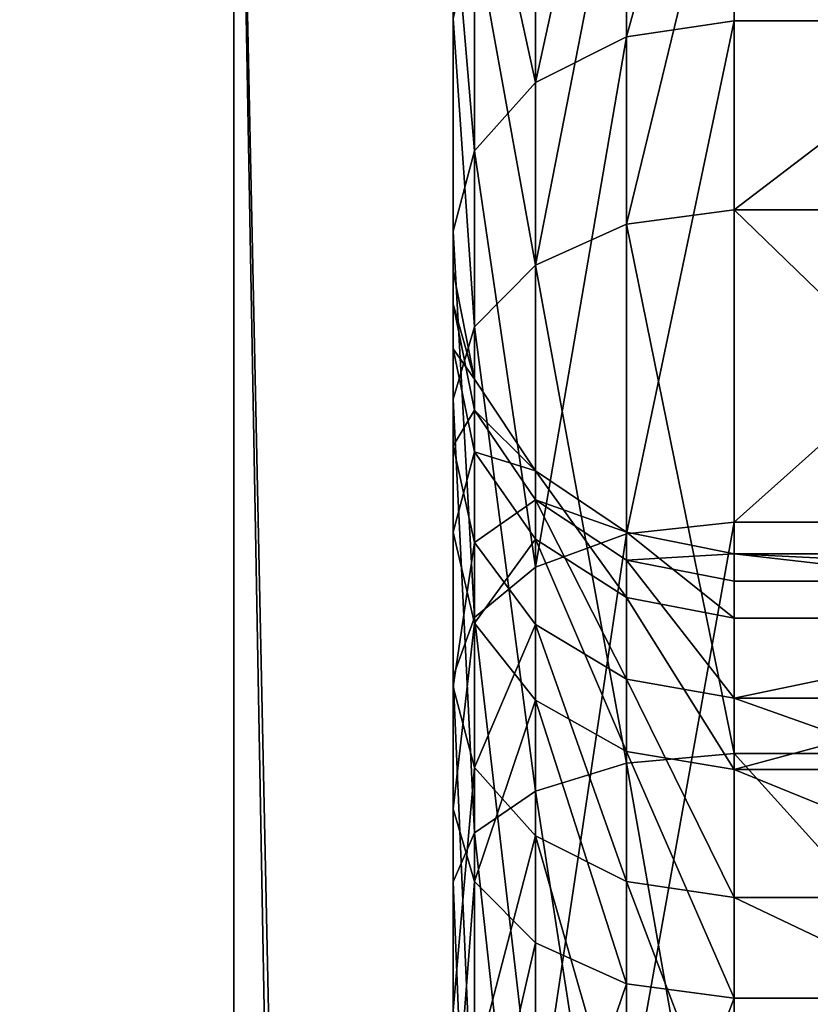
# Model space of a CAD drawing. Units: millimetres. Extents: x -84 to 1647, y -48 to 500.
# Drawn here: x 827 to 830, y 369 to 372 of the extents above; entities that cross this region are included whole.
import ezdxf

# ---------------------------------------------------------------- set-up
doc = ezdxf.new("R2010")
doc.units = ezdxf.units.MM
doc.header["$LTSCALE"] = 25.4
doc.layers.get('0').update_dxf_attribs({"color": 13})

# ---------------------------------------------------------------- blocks, each defined once
blk = doc.blocks.new('Grupuj#35')
for p, q in [((3, 15.6791, 15.0057), (3, 17.0088, 13.0687)), ((3, 15.6791, 15.0057), (3, 17.0088, 13.0687)), ((3.3827, 16.9404, 13.0339), (3.3827, 15.6221, 14.9544)), ((3.3827, 16.9404, 13.0339), (3.3827, 15.6221, 14.9544)), ((3.7071, 16.7455, 12.9348), (3.7071, 15.4595, 14.8082)), ((3.7071, 16.7455, 12.9348), (3.7071, 15.4595, 14.8082)), ((3, 16.5326, 4.0813), (3, 15.0057, 2.2956)), ((3, 16.5326, 4.0813), (3, 15.0057, 2.2956)), ((3.3827, 14.9544, 2.3527), (3.3827, 16.4683, 4.1232)), ((3.3827, 14.9544, 2.3527), (3.3827, 16.4683, 4.1232)), ((3.9239, 16.4538, 12.7864), (3.9239, 15.2162, 14.5894)), ((3.9239, 16.4538, 12.7864), (3.9239, 15.2162, 14.5894)), ((3.7071, 14.8082, 2.5153), (3.7071, 16.285, 4.2424)), ((3.7071, 14.8082, 2.5153), (3.7071, 16.285, 4.2424)), ((4, 14.9292, 14.3313), (4, 16.1098, 12.6113)), ((4, 14.9292, 14.3313), (4, 16.1098, 12.6113)), ((3.9239, 14.5894, 2.7586), (3.9239, 16.0106, 4.4207)), ((3.9239, 14.5894, 2.7586), (3.9239, 16.0106, 4.4207)), ((1, 15.6791, 15.0057), (3, 15.6791, 15.0057)), ((1, 15.6791, 15.0057), (3, 15.6791, 15.0057)), ((3, 15.6791, 15.0057), (3.3827, 15.6221, 14.9544)), ((3, 15.6791, 15.0057), (3.3827, 15.6221, 14.9544)), ((3, 15.6791, 15.0057), (3, 13.8935, 16.5326)), ((3, 15.6791, 15.0057), (3, 13.8935, 16.5326)), ((4, 15.687, 4.6311), (4, 14.3313, 3.0456)), ((4, 15.687, 4.6311), (4, 14.3313, 3.0456)), ((3.3827, 15.6221, 14.9544), (3.7071, 15.4595, 14.8082)), ((3.3827, 15.6221, 14.9544), (3.3827, 13.8516, 16.4683)), ((3.3827, 15.6221, 14.9544), (3.7071, 15.4595, 14.8082)), ((3.3827, 15.6221, 14.9544), (3.3827, 13.8516, 16.4683)), ((3.7071, 15.4595, 14.8082), (3.9239, 15.2162, 14.5894)), ((3.7071, 15.4595, 14.8082), (3.7071, 13.7324, 16.285)), ((3.7071, 15.4595, 14.8082), (3.9239, 15.2162, 14.5894)), ((3.7071, 15.4595, 14.8082), (3.7071, 13.7324, 16.285)), ((3.9239, 15.2162, 14.5894), (4, 14.9292, 14.3313)), ((3.9239, 15.2162, 14.5894), (4, 14.9292, 14.3313)), ((3.9239, 15.2162, 14.5894), (3.9239, 13.554, 16.0106)), ((3.9239, 15.2162, 14.5894), (3.9239, 13.554, 16.0106)), ((1, 15.0057, 2.2956), (3, 15.0057, 2.2956)), ((1, 15.0057, 2.2956), (3, 15.0057, 2.2956)), ((3.3827, 14.9544, 2.3527), (3, 15.0057, 2.2956)), ((3, 15.0057, 2.2956), (3, 13.0687, 0.966)), ((3.3827, 14.9544, 2.3527), (3, 15.0057, 2.2956)), ((3, 15.0057, 2.2956), (3, 13.0687, 0.966)), ((3.7071, 14.8082, 2.5153), (3.3827, 14.9544, 2.3527)), ((3.3827, 13.0339, 1.0344), (3.3827, 14.9544, 2.3527)), ((3.7071, 14.8082, 2.5153), (3.3827, 14.9544, 2.3527)), ((3.3827, 13.0339, 1.0344), (3.3827, 14.9544, 2.3527)), ((4, 13.3436, 15.687), (4, 14.9292, 14.3313)), ((4, 13.3436, 15.687), (4, 14.9292, 14.3313)), ((3.9239, 14.5894, 2.7586), (3.7071, 14.8082, 2.5153)), ((3.7071, 12.9348, 1.2293), (3.7071, 14.8082, 2.5153)), ((3.9239, 14.5894, 2.7586), (3.7071, 14.8082, 2.5153)), ((3.7071, 12.9348, 1.2293), (3.7071, 14.8082, 2.5153)), ((3.9239, 14.4024, 8.7005), (4, 14.7879, 8.6801)), ((3.9239, 14.4024, 8.7005), (4, 14.7879, 8.6801)), ((4, 14.6698, 10.1918), (4, 14.7879, 8.6801)), ((4, 14.7879, 8.6801), (4, 14.5107, 7.1893)), ((4, 14.6698, 10.1918), (4, 14.7879, 8.6801)), ((4, 14.7879, 8.6801), (4, 14.5107, 7.1893)), ((4, 14.6698, 10.1918), (3.9239, 14.2922, 10.1118)), ((4, 14.6698, 10.1918), (3.9239, 14.2922, 10.1118)), ((4, 14.1644, 11.6215), (4, 14.6698, 10.1918)), ((4, 14.1644, 11.6215), (4, 14.6698, 10.1918)), ((4, 14.3313, 3.0456), (3.9239, 14.5894, 2.7586)), ((3.9239, 12.7864, 1.5209), (3.9239, 14.5894, 2.7586)), ((4, 14.3313, 3.0456), (3.9239, 14.5894, 2.7586)), ((3.9239, 12.7864, 1.5209), (3.9239, 14.5894, 2.7586)), ((3.9239, 14.1437, 7.3088), (4, 14.5107, 7.1893)), ((3.9239, 14.1437, 7.3088), (4, 14.5107, 7.1893)), ((4, 14.5107, 7.1893), (4, 13.8571, 5.821)), ((4, 14.5107, 7.1893), (4, 13.8571, 5.821)), ((3.7071, 14.0757, 8.7178), (3.9239, 14.4024, 8.7005)), ((3.7071, 14.0757, 8.7178), (3.9239, 14.4024, 8.7005)), ((3.9239, 14.4024, 8.7005), (3.9239, 14.2922, 10.1118)), ((3.9239, 14.4024, 8.7005), (3.9239, 14.2922, 10.1118)), ((3.9239, 14.1437, 7.3088), (3.9239, 14.4024, 8.7005)), ((3.9239, 14.1437, 7.3088), (3.9239, 14.4024, 8.7005)), ((4, 14.3313, 3.0456), (4, 12.6113, 1.865)), ((4, 14.3313, 3.0456), (4, 12.6113, 1.865)), ((3.9239, 14.2922, 10.1118), (3.7071, 13.9721, 10.0439)), ((3.9239, 14.2922, 10.1118), (3.7071, 13.9721, 10.0439)), ((3.9239, 14.2922, 10.1118), (3.9239, 13.8204, 11.4464)), ((3.9239, 14.2922, 10.1118), (3.9239, 13.8204, 11.4464)), ((3.7071, 13.8325, 7.4101), (3.9239, 14.1437, 7.3088)), ((3.7071, 13.8325, 7.4101), (3.9239, 14.1437, 7.3088)), ((3.9239, 13.8204, 11.4464), (4, 14.1644, 11.6215)), ((3.9239, 13.8204, 11.4464), (4, 14.1644, 11.6215)), ((3.9239, 13.5335, 6.0314), (3.9239, 14.1437, 7.3088)), ((3.9239, 13.5335, 6.0314), (3.9239, 14.1437, 7.3088)), ((4, 13.3063, 12.8716), (4, 14.1644, 11.6215)), ((4, 13.3063, 12.8716), (4, 14.1644, 11.6215)), ((3.3827, 13.8573, 8.7294), (3.7071, 14.0757, 8.7178)), ((3.3827, 13.8573, 8.7294), (3.7071, 14.0757, 8.7178)), ((3.7071, 14.0757, 8.7178), (3.7071, 13.9721, 10.0439)), ((3.7071, 14.0757, 8.7178), (3.7071, 13.9721, 10.0439)), ((3.7071, 13.8325, 7.4101), (3.7071, 14.0757, 8.7178)), ((3.7071, 13.8325, 7.4101), (3.7071, 14.0757, 8.7178)), ((3.7071, 13.9721, 10.0439), (3.3827, 13.7582, 9.9986)), ((3.7071, 13.9721, 10.0439), (3.3827, 13.7582, 9.9986)), ((3.7071, 13.9721, 10.0439), (3.7071, 13.5287, 11.2981)), ((3.7071, 13.9721, 10.0439), (3.7071, 13.5287, 11.2981)), ((1, 13.8935, 16.5326), (3, 13.8935, 16.5326)), ((1, 13.8935, 16.5326), (3, 13.8935, 16.5326)), ((3.3827, 13.8516, 16.4683), (3, 13.8935, 16.5326)), ((3, 11.7734, 17.5453), (3, 13.8935, 16.5326)), ((3.3827, 13.8516, 16.4683), (3, 13.8935, 16.5326)), ((3, 11.7734, 17.5453), (3, 13.8935, 16.5326)), ((3, 13.7806, 8.7334), (3.3827, 13.8573, 8.7294)), ((3, 13.7806, 8.7334), (3.3827, 13.8573, 8.7294)), ((3.3827, 13.8573, 8.7294), (3.3827, 13.7582, 9.9986)), ((3.3827, 13.8573, 8.7294), (3.3827, 13.7582, 9.9986)), ((3.3827, 13.6246, 7.4777), (3.3827, 13.8573, 8.7294)), ((3.3827, 13.6246, 7.4777), (3.3827, 13.8573, 8.7294)), ((3.9239, 13.5335, 6.0314), (4, 13.8571, 5.821)), ((3.9239, 13.5335, 6.0314), (4, 13.8571, 5.821)), ((4, 13.8571, 5.821), (4, 12.8716, 4.6685)), ((4, 13.8571, 5.821), (4, 12.8716, 4.6685)), ((3.3827, 13.8516, 16.4683), (3.3827, 11.7497, 17.4723)), ((3.7071, 13.7324, 16.285), (3.3827, 13.8516, 16.4683)), ((3.3827, 13.8516, 16.4683), (3.3827, 11.7497, 17.4723)), ((3.7071, 13.7324, 16.285), (3.3827, 13.8516, 16.4683)), ((3.3827, 13.6246, 7.4777), (3.7071, 13.8325, 7.4101)), ((3.3827, 13.6246, 7.4777), (3.7071, 13.8325, 7.4101)), ((3.7071, 13.2592, 6.2098), (3.7071, 13.8325, 7.4101)), ((3.7071, 13.2592, 6.2098), (3.7071, 13.8325, 7.4101)), ((3.7071, 13.5287, 11.2981), (3.9239, 13.8204, 11.4464)), ((3.7071, 13.5287, 11.2981), (3.9239, 13.8204, 11.4464)), ((3.9239, 13.8204, 11.4464), (3.9239, 13.0193, 12.6135)), ((3.9239, 13.8204, 11.4464), (3.9239, 13.0193, 12.6135)), ((3, 13.7806, 8.7334), (1, 13.7806, 8.7334)), ((3, 13.7806, 8.7334), (1, 13.7806, 8.7334)), ((3, 13.7806, 8.7334), (3, 13.6831, 9.9827)), ((3, 13.5516, 7.5015), (3, 13.7806, 8.7334)), ((3, 13.7806, 8.7334), (3, 13.6831, 9.9827)), ((3, 13.5516, 7.5015), (3, 13.7806, 8.7334)), ((3.3827, 13.7582, 9.9986), (3, 13.6831, 9.9827)), ((3.3827, 13.7582, 9.9986), (3, 13.6831, 9.9827)), ((3.3827, 13.7582, 9.9986), (3.3827, 13.3339, 11.1989)), ((3.3827, 13.7582, 9.9986), (3.3827, 13.3339, 11.1989)), ((3.9239, 13.554, 16.0106), (3.7071, 13.7324, 16.285)), ((3.7071, 13.7324, 16.285), (3.7071, 11.682, 17.2644)), ((3.7071, 13.7324, 16.285), (3.7071, 11.682, 17.2644)), ((3.9239, 13.554, 16.0106), (3.7071, 13.7324, 16.285)), ((3, 13.6831, 9.9827), (1, 13.6831, 9.9827)), ((3, 13.6831, 9.9827), (1, 13.6831, 9.9827)), ((3, 13.6831, 9.9827), (3, 13.2655, 11.1641)), ((3, 13.6831, 9.9827), (3, 13.2655, 11.1641)), ((3, 13.5516, 7.5015), (3.3827, 13.6246, 7.4777)), ((3, 13.5516, 7.5015), (3.3827, 13.6246, 7.4777)), ((3.3827, 13.0759, 6.329), (3.3827, 13.6246, 7.4777)), ((3.3827, 13.0759, 6.329), (3.3827, 13.6246, 7.4777)), ((3, 13.5516, 7.5015), (1, 13.5516, 7.5015)), ((3, 13.5516, 7.5015), (1, 13.5516, 7.5015)), ((3, 13.0115, 6.3708), (3, 13.5516, 7.5015)), ((3, 13.0115, 6.3708), (3, 13.5516, 7.5015)), ((3.9239, 13.554, 16.0106), (3.9239, 11.5807, 16.9533)), ((4, 13.3436, 15.687), (3.9239, 13.554, 16.0106)), ((3.9239, 13.554, 16.0106), (3.9239, 11.5807, 16.9533)), ((4, 13.3436, 15.687), (3.9239, 13.554, 16.0106)), ((3.3827, 13.3339, 11.1989), (3.7071, 13.5287, 11.2981)), ((3.3827, 13.3339, 11.1989), (3.7071, 13.5287, 11.2981)), ((3.7071, 13.2592, 6.2098), (3.9239, 13.5335, 6.0314)), ((3.7071, 13.2592, 6.2098), (3.9239, 13.5335, 6.0314)), ((3.7071, 13.5287, 11.2981), (3.7071, 12.776, 12.3947)), ((3.7071, 13.5287, 11.2981), (3.7071, 12.776, 12.3947)), ((3.9239, 12.6135, 4.9555), (3.9239, 13.5335, 6.0314)), ((3.9239, 12.6135, 4.9555), (3.9239, 13.5335, 6.0314)), ((3, 13.2655, 11.1641), (3.3827, 13.3339, 11.1989)), ((3, 13.2655, 11.1641), (3.3827, 13.3339, 11.1989)), ((3.3827, 13.3339, 11.1989), (3.3827, 12.6134, 12.2485)), ((3.3827, 13.3339, 11.1989), (3.3827, 12.6134, 12.2485)), ((4, 11.4612, 16.5862), (4, 13.3436, 15.687)), ((4, 11.4612, 16.5862), (4, 13.3436, 15.687)), ((4, 13.3063, 12.8716), (3.9239, 13.0193, 12.6135)), ((4, 13.3063, 12.8716), (3.9239, 13.0193, 12.6135)), ((4, 12.1538, 13.8571), (4, 13.3063, 12.8716)), ((4, 12.1538, 13.8571), (4, 13.3063, 12.8716)), ((3, 13.2655, 11.1641), (1, 13.2655, 11.1641)), ((3, 13.2655, 11.1641), (1, 13.2655, 11.1641)), ((3, 13.2655, 11.1641), (3, 12.5563, 12.1972)), ((3, 13.2655, 11.1641), (3, 12.5563, 12.1972)), ((3.7071, 13.2592, 6.2098), (3.3827, 13.0759, 6.329)), ((3.7071, 13.2592, 6.2098), (3.3827, 13.0759, 6.329)), ((3.7071, 12.3947, 5.1988), (3.7071, 13.2592, 6.2098)), ((3.7071, 12.3947, 5.1988), (3.7071, 13.2592, 6.2098)), ((1, 13.0687, 0.966), (3, 13.0687, 0.966)), ((1, 13.0687, 0.966), (3, 13.0687, 0.966)), ((3, 13.0115, 6.3708), (3.3827, 13.0759, 6.329)), ((3, 13.0115, 6.3708), (3.3827, 13.0759, 6.329)), ((3, 13.0687, 0.966), (3.3827, 13.0339, 1.0344)), ((3, 13.0687, 0.966), (3, 10.8536, 0.183)), ((3, 13.0687, 0.966), (3.3827, 13.0339, 1.0344)), ((3, 13.0687, 0.966), (3, 10.8536, 0.183)), ((3.3827, 12.2485, 5.3614), (3.3827, 13.0759, 6.329)), ((3.3827, 12.2485, 5.3614), (3.3827, 13.0759, 6.329)), ((3.3827, 13.0339, 1.0344), (3.7071, 12.9348, 1.2293)), ((3.3827, 10.8376, 0.2581), (3.3827, 13.0339, 1.0344)), ((3.3827, 10.8376, 0.2581), (3.3827, 13.0339, 1.0344)), ((3.3827, 13.0339, 1.0344), (3.7071, 12.9348, 1.2293)), ((3.9239, 13.0193, 12.6135), (3.7071, 12.776, 12.3947)), ((3.9239, 13.0193, 12.6135), (3.7071, 12.776, 12.3947)), ((3.9239, 13.0193, 12.6135), (3.9239, 11.9434, 13.5335)), ((3.9239, 13.0193, 12.6135), (3.9239, 11.9434, 13.5335)), ((3, 13.0115, 6.3708), (1, 13.0115, 6.3708)), ((3, 13.0115, 6.3708), (1, 13.0115, 6.3708)), ((3, 12.1972, 5.4185), (3, 13.0115, 6.3708)), ((3, 12.1972, 5.4185), (3, 13.0115, 6.3708)), ((3.7071, 12.9348, 1.2293), (3.9239, 12.7864, 1.5209)), ((3.7071, 10.7923, 0.472), (3.7071, 12.9348, 1.2293)), ((3.7071, 12.9348, 1.2293), (3.9239, 12.7864, 1.5209)), ((3.7071, 10.7923, 0.472), (3.7071, 12.9348, 1.2293)), ((3.9239, 12.6135, 4.9555), (4, 12.8716, 4.6685)), ((3.9239, 12.6135, 4.9555), (4, 12.8716, 4.6685)), ((4, 12.8716, 4.6685), (4, 11.6215, 3.8104)), ((4, 12.8716, 4.6685), (4, 11.6215, 3.8104)), ((3.7071, 12.776, 12.3947), (3.3827, 12.6134, 12.2485)), ((3.7071, 12.776, 12.3947), (3.3827, 12.6134, 12.2485)), ((3.7071, 12.776, 12.3947), (3.7071, 11.765, 13.2592)), ((3.7071, 12.776, 12.3947), (3.7071, 11.765, 13.2592)), ((3.9239, 12.7864, 1.5209), (4, 12.6113, 1.865)), ((3.9239, 10.7245, 0.7921), (3.9239, 12.7864, 1.5209)), ((3.9239, 10.7245, 0.7921), (3.9239, 12.7864, 1.5209)), ((3.9239, 12.7864, 1.5209), (4, 12.6113, 1.865)), ((3.3827, 12.6134, 12.2485), (3, 12.5563, 12.1972)), ((3.3827, 12.6134, 12.2485), (3, 12.5563, 12.1972)), ((3.3827, 12.6134, 12.2485), (3.3827, 11.6458, 13.0759)), ((3.3827, 12.6134, 12.2485), (3.3827, 11.6458, 13.0759)), ((3.7071, 12.3947, 5.1988), (3.9239, 12.6135, 4.9555)), ((3.7071, 12.3947, 5.1988), (3.9239, 12.6135, 4.9555)), ((3.9239, 11.4464, 4.1544), (3.9239, 12.6135, 4.9555)), ((3.9239, 11.4464, 4.1544), (3.9239, 12.6135, 4.9555)), ((4, 12.6113, 1.865), (4, 10.6444, 1.1697)), ((4, 12.6113, 1.865), (4, 10.6444, 1.1697)), ((3, 12.5563, 12.1972), (1, 12.5563, 12.1972)), ((3, 12.5563, 12.1972), (1, 12.5563, 12.1972)), ((3, 12.5563, 12.1972), (3, 11.604, 13.0115)), ((3, 12.5563, 12.1972), (3, 11.604, 13.0115)), ((3.3827, 12.2485, 5.3614), (3.7071, 12.3947, 5.1988)), ((3.3827, 12.2485, 5.3614), (3.7071, 12.3947, 5.1988)), ((3.7071, 11.2981, 4.446), (3.7071, 12.3947, 5.1988)), ((3.7071, 11.2981, 4.446), (3.7071, 12.3947, 5.1988)), ((3, 12.1972, 5.4185), (3.3827, 12.2485, 5.3614)), ((3, 12.1972, 5.4185), (3.3827, 12.2485, 5.3614)), ((3.3827, 11.1989, 4.6409), (3.3827, 12.2485, 5.3614)), ((3.3827, 11.1989, 4.6409), (3.3827, 12.2485, 5.3614)), ((3, 12.1972, 5.4185), (1, 12.1972, 5.4185)), ((3, 12.1972, 5.4185), (1, 12.1972, 5.4185)), ((3, 12.1972, 5.4185), (3, 11.1641, 4.7093)), ((3, 12.1972, 5.4185), (3, 11.1641, 4.7093))]:
    blk.add_line(p, q)
mesh = blk.add_polyface()
corners = [(1, 15.6791, 15.0057), (3, 17.0088, 13.0687), (1, 17.0088, 13.0687), (3, 15.6791, 15.0057)]
mesh.append_faces([[corners[k] for k in face] for face in [(0, 1, 2), (1, 0, 3)]], dxfattribs={"vtx0": -1})
mesh = blk.add_polyface()
corners = [(3, 17.0088, 13.0687), (3.3827, 15.6221, 14.9544), (3.3827, 16.9404, 13.0339), (3, 15.6791, 15.0057)]
mesh.append_faces([[corners[k] for k in face] for face in [(0, 1, 2), (1, 0, 3)]], dxfattribs={"vtx0": -1})
mesh = blk.add_polyface()
corners = [(4, 3.0456, 3.6435), (4, 3.305, 7.783), (4, 3.1869, 9.2947), (4, 4.6311, 2.2878), (4, 3.8104, 6.3533), (4, 4.6685, 5.1031), (4, 6.5136, 1.3886), (4, 5.821, 4.1177), (4, 7.1893, 3.4641), (4, 8.5646, 1.0072), (4, 8.6801, 3.1869), (4, 10.6444, 1.1697), (4, 10.1918, 3.305), (4, 11.6215, 3.8104), (4, 12.6113, 1.865), (4, 12.8716, 4.6685), (4, 14.3313, 3.0456), (4, 13.8571, 5.821), (4, 14.5107, 7.1893), (4, 15.687, 4.6311), (4, 14.7879, 8.6801), (4, 14.9292, 14.3313), (4, 16.1098, 12.6113), (4, 16.5862, 6.5136), (4, 16.8051, 10.6444), (4, 16.9676, 8.5646), (4, 1.1697, 7.3304), (4, 1.3886, 11.4612), (4, 1.0072, 9.4102), (4, 1.865, 5.3635), (4, 2.2878, 13.3436), (4, 3.6435, 14.9292), (4, 3.4641, 10.7855), (4, 4.1177, 12.1538), (4, 5.3635, 16.1098), (4, 5.1031, 13.3063), (4, 6.3533, 14.1644), (4, 7.3304, 16.8051), (4, 7.783, 14.6698), (4, 9.4102, 16.9676), (4, 9.2947, 14.7879), (4, 10.7855, 14.5107), (4, 11.4612, 16.5862), (4, 12.1538, 13.8571), (4, 13.3436, 15.687), (4, 13.3063, 12.8716), (4, 14.1644, 11.6215), (4, 14.6698, 10.1918)]
mesh.append_faces([[corners[k] for k in face] for face in [(24, 23, 25), (26, 27, 28)]], dxfattribs={"vtx0": -1})
mesh.append_faces([[corners[k] for k in face] for face in [(1, 3, 4), (4, 3, 5), (5, 6, 7), (7, 6, 8), (8, 9, 10), (10, 11, 12), (12, 11, 13), (13, 14, 15), (15, 16, 17), (17, 16, 18), (18, 19, 20), (21, 19, 22), (22, 23, 24), (27, 29, 30), (30, 2, 31), (31, 33, 34), (34, 36, 37), (37, 38, 39), (39, 41, 42), (42, 43, 44), (44, 46, 21)]], dxfattribs={"vtx0": -1, "vtx1": -1})
mesh.append_faces([[corners[k] for k in face] for face in [(20, 19, 21), (30, 0, 2)]], dxfattribs={"vtx0": -1, "vtx1": -1, "vtx2": -1})
mesh.append_faces([[corners[k] for k in face] for face in [(0, 1, 2), (1, 0, 3), (5, 3, 6), (8, 6, 9), (10, 9, 11), (13, 11, 14), (15, 14, 16), (18, 16, 19), (22, 19, 23), (27, 26, 29), (30, 29, 0), (31, 2, 32), (31, 32, 33), (34, 33, 35), (34, 35, 36), (37, 36, 38), (39, 38, 40), (39, 40, 41), (42, 41, 43), (44, 43, 45), (44, 45, 46), (21, 46, 47), (21, 47, 20)]], dxfattribs={"vtx0": -1, "vtx2": -1})
mesh = blk.add_polyface()
corners = [(3.3827, 16.9404, 13.0339), (3.7071, 15.4595, 14.8082), (3.7071, 16.7455, 12.9348), (3.3827, 15.6221, 14.9544)]
mesh.append_faces([[corners[k] for k in face] for face in [(0, 1, 2), (1, 0, 3)]], dxfattribs={"vtx0": -1})
mesh = blk.add_polyface()
corners = [(3.9239, 16.4538, 12.7864), (3.7071, 15.4595, 14.8082), (3.9239, 15.2162, 14.5894), (3.7071, 16.7455, 12.9348)]
mesh.append_faces([[corners[k] for k in face] for face in [(0, 1, 2), (1, 0, 3)]], dxfattribs={"vtx0": -1})
mesh = blk.add_polyface()
corners = [(1, 16.5326, 4.0813), (3, 15.0057, 2.2956), (1, 15.0057, 2.2956), (3, 16.5326, 4.0813)]
mesh.append_faces([[corners[k] for k in face] for face in [(0, 1, 2), (1, 0, 3)]], dxfattribs={"vtx0": -1})
mesh = blk.add_polyface()
corners = [(3, 16.5326, 4.0813), (3.3827, 14.9544, 2.3527), (3, 15.0057, 2.2956), (3.3827, 16.4683, 4.1232)]
mesh.append_faces([[corners[k] for k in face] for face in [(0, 1, 2), (1, 0, 3)]], dxfattribs={"vtx0": -1})
mesh = blk.add_polyface()
corners = [(3.3827, 16.4683, 4.1232), (3.7071, 14.8082, 2.5153), (3.3827, 14.9544, 2.3527), (3.7071, 16.285, 4.2424)]
mesh.append_faces([[corners[k] for k in face] for face in [(0, 1, 2), (1, 0, 3)]], dxfattribs={"vtx0": -1})
mesh = blk.add_polyface()
corners = [(4, 16.1098, 12.6113), (3.9239, 15.2162, 14.5894), (4, 14.9292, 14.3313), (3.9239, 16.4538, 12.7864)]
mesh.append_faces([[corners[k] for k in face] for face in [(0, 1, 2), (1, 0, 3)]], dxfattribs={"vtx0": -1})
mesh = blk.add_polyface()
corners = [(3.7071, 14.8082, 2.5153), (3.9239, 16.0106, 4.4207), (3.9239, 14.5894, 2.7586), (3.7071, 16.285, 4.2424)]
mesh.append_faces([[corners[k] for k in face] for face in [(0, 1, 2), (1, 0, 3)]], dxfattribs={"vtx0": -1})
mesh = blk.add_polyface()
corners = [(3.9239, 14.5894, 2.7586), (4, 15.687, 4.6311), (4, 14.3313, 3.0456), (3.9239, 16.0106, 4.4207)]
mesh.append_faces([[corners[k] for k in face] for face in [(0, 1, 2), (1, 0, 3)]], dxfattribs={"vtx0": -1})
mesh = blk.add_polyface()
corners = [(3, 13.8935, 16.5326), (1, 15.6791, 15.0057), (1, 13.8935, 16.5326), (3, 15.6791, 15.0057)]
mesh.append_faces([[corners[k] for k in face] for face in [(0, 1, 2), (1, 0, 3)]], dxfattribs={"vtx0": -1})
mesh = blk.add_polyface()
corners = [(3.3827, 13.8516, 16.4683), (3, 15.6791, 15.0057), (3, 13.8935, 16.5326), (3.3827, 15.6221, 14.9544)]
mesh.append_faces([[corners[k] for k in face] for face in [(0, 1, 2), (1, 0, 3)]], dxfattribs={"vtx0": -1})
mesh = blk.add_polyface()
corners = [(3.7071, 13.7324, 16.285), (3.3827, 15.6221, 14.9544), (3.3827, 13.8516, 16.4683), (3.7071, 15.4595, 14.8082)]
mesh.append_faces([[corners[k] for k in face] for face in [(0, 1, 2), (1, 0, 3)]], dxfattribs={"vtx0": -1})
mesh = blk.add_polyface()
corners = [(3.9239, 15.2162, 14.5894), (3.7071, 13.7324, 16.285), (3.9239, 13.554, 16.0106), (3.7071, 15.4595, 14.8082)]
mesh.append_faces([[corners[k] for k in face] for face in [(0, 1, 2), (1, 0, 3)]], dxfattribs={"vtx0": -1})
mesh = blk.add_polyface()
corners = [(4, 14.9292, 14.3313), (3.9239, 13.554, 16.0106), (4, 13.3436, 15.687), (3.9239, 15.2162, 14.5894)]
mesh.append_faces([[corners[k] for k in face] for face in [(0, 1, 2), (1, 0, 3)]], dxfattribs={"vtx0": -1})
mesh = blk.add_polyface()
corners = [(3, 15.0057, 2.2956), (1, 13.0687, 0.966), (1, 15.0057, 2.2956), (3, 13.0687, 0.966)]
mesh.append_faces([[corners[k] for k in face] for face in [(0, 1, 2), (1, 0, 3)]], dxfattribs={"vtx0": -1})
mesh = blk.add_polyface()
corners = [(3.3827, 14.9544, 2.3527), (3, 13.0687, 0.966), (3, 15.0057, 2.2956), (3.3827, 13.0339, 1.0344)]
mesh.append_faces([[corners[k] for k in face] for face in [(0, 1, 2), (1, 0, 3)]], dxfattribs={"vtx0": -1})
mesh = blk.add_polyface()
corners = [(3.7071, 14.8082, 2.5153), (3.3827, 13.0339, 1.0344), (3.3827, 14.9544, 2.3527), (3.7071, 12.9348, 1.2293)]
mesh.append_faces([[corners[k] for k in face] for face in [(0, 1, 2), (1, 0, 3)]], dxfattribs={"vtx0": -1})
mesh = blk.add_polyface()
corners = [(3.7071, 12.9348, 1.2293), (3.9239, 14.5894, 2.7586), (3.9239, 12.7864, 1.5209), (3.7071, 14.8082, 2.5153)]
mesh.append_faces([[corners[k] for k in face] for face in [(0, 1, 2), (1, 0, 3)]], dxfattribs={"vtx0": -1})
mesh = blk.add_polyface()
corners = [(3.9239, 14.4024, 8.7005), (4, 14.6698, 10.1918), (3.9239, 14.2922, 10.1118), (4, 14.7879, 8.6801)]
mesh.append_faces([[corners[k] for k in face] for face in [(0, 1, 2), (1, 0, 3)]], dxfattribs={"vtx0": -1})
mesh = blk.add_polyface()
corners = [(4, 14.5107, 7.1893), (3.9239, 14.4024, 8.7005), (3.9239, 14.1437, 7.3088), (4, 14.7879, 8.6801)]
mesh.append_faces([[corners[k] for k in face] for face in [(0, 1, 2), (1, 0, 3)]], dxfattribs={"vtx0": -1})
mesh = blk.add_polyface()
corners = [(3.9239, 14.2922, 10.1118), (4, 14.1644, 11.6215), (3.9239, 13.8204, 11.4464), (4, 14.6698, 10.1918)]
mesh.append_faces([[corners[k] for k in face] for face in [(0, 1, 2), (1, 0, 3)]], dxfattribs={"vtx0": -1})
mesh = blk.add_polyface()
corners = [(3.9239, 12.7864, 1.5209), (4, 14.3313, 3.0456), (4, 12.6113, 1.865), (3.9239, 14.5894, 2.7586)]
mesh.append_faces([[corners[k] for k in face] for face in [(0, 1, 2), (1, 0, 3)]], dxfattribs={"vtx0": -1})
mesh = blk.add_polyface()
corners = [(4, 13.8571, 5.821), (3.9239, 14.1437, 7.3088), (3.9239, 13.5335, 6.0314), (4, 14.5107, 7.1893)]
mesh.append_faces([[corners[k] for k in face] for face in [(0, 1, 2), (1, 0, 3)]], dxfattribs={"vtx0": -1})
mesh = blk.add_polyface()
corners = [(3.7071, 14.0757, 8.7178), (3.9239, 14.2922, 10.1118), (3.7071, 13.9721, 10.0439), (3.9239, 14.4024, 8.7005)]
mesh.append_faces([[corners[k] for k in face] for face in [(0, 1, 2), (1, 0, 3)]], dxfattribs={"vtx0": -1})
mesh = blk.add_polyface()
corners = [(3.9239, 14.1437, 7.3088), (3.7071, 14.0757, 8.7178), (3.7071, 13.8325, 7.4101), (3.9239, 14.4024, 8.7005)]
mesh.append_faces([[corners[k] for k in face] for face in [(0, 1, 2), (1, 0, 3)]], dxfattribs={"vtx0": -1})
mesh = blk.add_polyface()
corners = [(3.7071, 13.9721, 10.0439), (3.9239, 13.8204, 11.4464), (3.7071, 13.5287, 11.2981), (3.9239, 14.2922, 10.1118)]
mesh.append_faces([[corners[k] for k in face] for face in [(0, 1, 2), (1, 0, 3)]], dxfattribs={"vtx0": -1})
mesh = blk.add_polyface()
corners = [(3.9239, 13.5335, 6.0314), (3.7071, 13.8325, 7.4101), (3.7071, 13.2592, 6.2098), (3.9239, 14.1437, 7.3088)]
mesh.append_faces([[corners[k] for k in face] for face in [(0, 1, 2), (1, 0, 3)]], dxfattribs={"vtx0": -1})
mesh = blk.add_polyface()
corners = [(3.9239, 13.8204, 11.4464), (4, 13.3063, 12.8716), (3.9239, 13.0193, 12.6135), (4, 14.1644, 11.6215)]
mesh.append_faces([[corners[k] for k in face] for face in [(0, 1, 2), (1, 0, 3)]], dxfattribs={"vtx0": -1})
mesh = blk.add_polyface()
corners = [(3.7071, 13.9721, 10.0439), (3.3827, 13.8573, 8.7294), (3.7071, 14.0757, 8.7178), (3.3827, 13.7582, 9.9986)]
mesh.append_faces([[corners[k] for k in face] for face in [(0, 1, 2), (1, 0, 3)]], dxfattribs={"vtx0": -1})
mesh = blk.add_polyface()
corners = [(3.7071, 14.0757, 8.7178), (3.3827, 13.6246, 7.4777), (3.7071, 13.8325, 7.4101), (3.3827, 13.8573, 8.7294)]
mesh.append_faces([[corners[k] for k in face] for face in [(0, 1, 2), (1, 0, 3)]], dxfattribs={"vtx0": -1})
mesh = blk.add_polyface()
corners = [(3.7071, 13.9721, 10.0439), (3.3827, 13.3339, 11.1989), (3.3827, 13.7582, 9.9986), (3.7071, 13.5287, 11.2981)]
mesh.append_faces([[corners[k] for k in face] for face in [(0, 1, 2), (1, 0, 3)]], dxfattribs={"vtx0": -1})
mesh = blk.add_polyface()
corners = [(3, 11.7734, 17.5453), (1, 13.8935, 16.5326), (1, 11.7734, 17.5453), (3, 13.8935, 16.5326)]
mesh.append_faces([[corners[k] for k in face] for face in [(0, 1, 2), (1, 0, 3)]], dxfattribs={"vtx0": -1})
mesh = blk.add_polyface()
corners = [(3.3827, 11.7497, 17.4723), (3, 13.8935, 16.5326), (3, 11.7734, 17.5453), (3.3827, 13.8516, 16.4683)]
mesh.append_faces([[corners[k] for k in face] for face in [(0, 1, 2), (1, 0, 3)]], dxfattribs={"vtx0": -1})
mesh = blk.add_polyface()
corners = [(3.3827, 13.7582, 9.9986), (3, 13.7806, 8.7334), (3.3827, 13.8573, 8.7294), (3, 13.6831, 9.9827)]
mesh.append_faces([[corners[k] for k in face] for face in [(0, 1, 2), (1, 0, 3)]], dxfattribs={"vtx0": -1})
mesh = blk.add_polyface()
corners = [(3.3827, 13.8573, 8.7294), (3, 13.5516, 7.5015), (3.3827, 13.6246, 7.4777), (3, 13.7806, 8.7334)]
mesh.append_faces([[corners[k] for k in face] for face in [(0, 1, 2), (1, 0, 3)]], dxfattribs={"vtx0": -1})
mesh = blk.add_polyface()
corners = [(4, 12.8716, 4.6685), (3.9239, 13.5335, 6.0314), (3.9239, 12.6135, 4.9555), (4, 13.8571, 5.821)]
mesh.append_faces([[corners[k] for k in face] for face in [(0, 1, 2), (1, 0, 3)]], dxfattribs={"vtx0": -1})
mesh = blk.add_polyface()
corners = [(3.7071, 11.682, 17.2644), (3.3827, 13.8516, 16.4683), (3.3827, 11.7497, 17.4723), (3.7071, 13.7324, 16.285)]
mesh.append_faces([[corners[k] for k in face] for face in [(0, 1, 2), (1, 0, 3)]], dxfattribs={"vtx0": -1})
mesh = blk.add_polyface()
corners = [(3.7071, 13.8325, 7.4101), (3.3827, 13.0759, 6.329), (3.7071, 13.2592, 6.2098), (3.3827, 13.6246, 7.4777)]
mesh.append_faces([[corners[k] for k in face] for face in [(0, 1, 2), (1, 0, 3)]], dxfattribs={"vtx0": -1})
mesh = blk.add_polyface()
corners = [(3.7071, 13.5287, 11.2981), (3.9239, 13.0193, 12.6135), (3.7071, 12.776, 12.3947), (3.9239, 13.8204, 11.4464)]
mesh.append_faces([[corners[k] for k in face] for face in [(0, 1, 2), (1, 0, 3)]], dxfattribs={"vtx0": -1})
mesh = blk.add_polyface()
corners = [(3, 13.7806, 8.7334), (1, 13.6831, 9.9827), (1, 13.7806, 8.7334), (3, 13.6831, 9.9827)]
mesh.append_faces([[corners[k] for k in face] for face in [(0, 1, 2), (1, 0, 3)]], dxfattribs={"vtx0": -1})
mesh = blk.add_polyface()
corners = [(3, 13.7806, 8.7334), (1, 13.5516, 7.5015), (3, 13.5516, 7.5015), (1, 13.7806, 8.7334)]
mesh.append_faces([[corners[k] for k in face] for face in [(0, 1, 2), (1, 0, 3)]], dxfattribs={"vtx0": -1})
mesh = blk.add_polyface()
corners = [(3.3827, 13.7582, 9.9986), (3, 13.2655, 11.1641), (3, 13.6831, 9.9827), (3.3827, 13.3339, 11.1989)]
mesh.append_faces([[corners[k] for k in face] for face in [(0, 1, 2), (1, 0, 3)]], dxfattribs={"vtx0": -1})
mesh = blk.add_polyface()
corners = [(3.9239, 13.554, 16.0106), (3.7071, 11.682, 17.2644), (3.9239, 11.5807, 16.9533), (3.7071, 13.7324, 16.285)]
mesh.append_faces([[corners[k] for k in face] for face in [(0, 1, 2), (1, 0, 3)]], dxfattribs={"vtx0": -1})
mesh = blk.add_polyface()
corners = [(3, 13.2655, 11.1641), (1, 13.6831, 9.9827), (3, 13.6831, 9.9827), (1, 13.2655, 11.1641)]
mesh.append_faces([[corners[k] for k in face] for face in [(0, 1, 2), (1, 0, 3)]], dxfattribs={"vtx0": -1})
mesh = blk.add_polyface()
corners = [(3.3827, 13.6246, 7.4777), (3, 13.0115, 6.3708), (3.3827, 13.0759, 6.329), (3, 13.5516, 7.5015)]
mesh.append_faces([[corners[k] for k in face] for face in [(0, 1, 2), (1, 0, 3)]], dxfattribs={"vtx0": -1})
mesh = blk.add_polyface()
corners = [(3, 13.0115, 6.3708), (1, 13.5516, 7.5015), (1, 13.0115, 6.3708), (3, 13.5516, 7.5015)]
mesh.append_faces([[corners[k] for k in face] for face in [(0, 1, 2), (1, 0, 3)]], dxfattribs={"vtx0": -1})
mesh = blk.add_polyface()
corners = [(4, 13.3436, 15.687), (3.9239, 11.5807, 16.9533), (4, 11.4612, 16.5862), (3.9239, 13.554, 16.0106)]
mesh.append_faces([[corners[k] for k in face] for face in [(0, 1, 2), (1, 0, 3)]], dxfattribs={"vtx0": -1})
mesh = blk.add_polyface()
corners = [(3.7071, 13.5287, 11.2981), (3.3827, 12.6134, 12.2485), (3.3827, 13.3339, 11.1989), (3.7071, 12.776, 12.3947)]
mesh.append_faces([[corners[k] for k in face] for face in [(0, 1, 2), (1, 0, 3)]], dxfattribs={"vtx0": -1})
mesh = blk.add_polyface()
corners = [(3.9239, 12.6135, 4.9555), (3.7071, 13.2592, 6.2098), (3.7071, 12.3947, 5.1988), (3.9239, 13.5335, 6.0314)]
mesh.append_faces([[corners[k] for k in face] for face in [(0, 1, 2), (1, 0, 3)]], dxfattribs={"vtx0": -1})
mesh = blk.add_polyface()
corners = [(3.3827, 13.3339, 11.1989), (3, 12.5563, 12.1972), (3, 13.2655, 11.1641), (3.3827, 12.6134, 12.2485)]
mesh.append_faces([[corners[k] for k in face] for face in [(0, 1, 2), (1, 0, 3)]], dxfattribs={"vtx0": -1})
mesh = blk.add_polyface()
corners = [(3.9239, 13.0193, 12.6135), (4, 12.1538, 13.8571), (3.9239, 11.9434, 13.5335), (4, 13.3063, 12.8716)]
mesh.append_faces([[corners[k] for k in face] for face in [(0, 1, 2), (1, 0, 3)]], dxfattribs={"vtx0": -1})
mesh = blk.add_polyface()
corners = [(3, 13.2655, 11.1641), (1, 12.5563, 12.1972), (1, 13.2655, 11.1641), (3, 12.5563, 12.1972)]
mesh.append_faces([[corners[k] for k in face] for face in [(0, 1, 2), (1, 0, 3)]], dxfattribs={"vtx0": -1})
mesh = blk.add_polyface()
corners = [(3.7071, 13.2592, 6.2098), (3.3827, 12.2485, 5.3614), (3.7071, 12.3947, 5.1988), (3.3827, 13.0759, 6.329)]
mesh.append_faces([[corners[k] for k in face] for face in [(0, 1, 2), (1, 0, 3)]], dxfattribs={"vtx0": -1})
mesh = blk.add_polyface()
corners = [(3, 13.0687, 0.966), (1, 10.8536, 0.183), (1, 13.0687, 0.966), (3, 10.8536, 0.183)]
mesh.append_faces([[corners[k] for k in face] for face in [(0, 1, 2), (1, 0, 3)]], dxfattribs={"vtx0": -1})
mesh = blk.add_polyface()
corners = [(3.3827, 13.0759, 6.329), (3, 12.1972, 5.4185), (3.3827, 12.2485, 5.3614), (3, 13.0115, 6.3708)]
mesh.append_faces([[corners[k] for k in face] for face in [(0, 1, 2), (1, 0, 3)]], dxfattribs={"vtx0": -1})
mesh = blk.add_polyface()
corners = [(3.3827, 13.0339, 1.0344), (3, 10.8536, 0.183), (3, 13.0687, 0.966), (3.3827, 10.8376, 0.2581)]
mesh.append_faces([[corners[k] for k in face] for face in [(0, 1, 2), (1, 0, 3)]], dxfattribs={"vtx0": -1})
mesh = blk.add_polyface()
corners = [(3.7071, 12.9348, 1.2293), (3.3827, 10.8376, 0.2581), (3.3827, 13.0339, 1.0344), (3.7071, 10.7923, 0.472)]
mesh.append_faces([[corners[k] for k in face] for face in [(0, 1, 2), (1, 0, 3)]], dxfattribs={"vtx0": -1})
mesh = blk.add_polyface()
corners = [(3.7071, 12.776, 12.3947), (3.9239, 11.9434, 13.5335), (3.7071, 11.765, 13.2592), (3.9239, 13.0193, 12.6135)]
mesh.append_faces([[corners[k] for k in face] for face in [(0, 1, 2), (1, 0, 3)]], dxfattribs={"vtx0": -1})
mesh = blk.add_polyface()
corners = [(3, 13.0115, 6.3708), (1, 12.1972, 5.4185), (3, 12.1972, 5.4185), (1, 13.0115, 6.3708)]
mesh.append_faces([[corners[k] for k in face] for face in [(0, 1, 2), (1, 0, 3)]], dxfattribs={"vtx0": -1})
mesh = blk.add_polyface()
corners = [(3.7071, 10.7923, 0.472), (3.9239, 12.7864, 1.5209), (3.9239, 10.7245, 0.7921), (3.7071, 12.9348, 1.2293)]
mesh.append_faces([[corners[k] for k in face] for face in [(0, 1, 2), (1, 0, 3)]], dxfattribs={"vtx0": -1})
mesh = blk.add_polyface()
corners = [(4, 11.6215, 3.8104), (3.9239, 12.6135, 4.9555), (3.9239, 11.4464, 4.1544), (4, 12.8716, 4.6685)]
mesh.append_faces([[corners[k] for k in face] for face in [(0, 1, 2), (1, 0, 3)]], dxfattribs={"vtx0": -1})
mesh = blk.add_polyface()
corners = [(3.7071, 12.776, 12.3947), (3.3827, 11.6458, 13.0759), (3.3827, 12.6134, 12.2485), (3.7071, 11.765, 13.2592)]
mesh.append_faces([[corners[k] for k in face] for face in [(0, 1, 2), (1, 0, 3)]], dxfattribs={"vtx0": -1})
mesh = blk.add_polyface()
corners = [(3.9239, 10.7245, 0.7921), (4, 12.6113, 1.865), (4, 10.6444, 1.1697), (3.9239, 12.7864, 1.5209)]
mesh.append_faces([[corners[k] for k in face] for face in [(0, 1, 2), (1, 0, 3)]], dxfattribs={"vtx0": -1})
mesh = blk.add_polyface()
corners = [(3.3827, 12.6134, 12.2485), (3, 11.604, 13.0115), (3, 12.5563, 12.1972), (3.3827, 11.6458, 13.0759)]
mesh.append_faces([[corners[k] for k in face] for face in [(0, 1, 2), (1, 0, 3)]], dxfattribs={"vtx0": -1})
mesh = blk.add_polyface()
corners = [(3.9239, 11.4464, 4.1544), (3.7071, 12.3947, 5.1988), (3.7071, 11.2981, 4.446), (3.9239, 12.6135, 4.9555)]
mesh.append_faces([[corners[k] for k in face] for face in [(0, 1, 2), (1, 0, 3)]], dxfattribs={"vtx0": -1})
mesh = blk.add_polyface()
corners = [(3, 12.5563, 12.1972), (1, 11.604, 13.0115), (1, 12.5563, 12.1972), (3, 11.604, 13.0115)]
mesh.append_faces([[corners[k] for k in face] for face in [(0, 1, 2), (1, 0, 3)]], dxfattribs={"vtx0": -1})
mesh = blk.add_polyface()
corners = [(3.7071, 11.2981, 4.446), (3.3827, 12.2485, 5.3614), (3.3827, 11.1989, 4.6409), (3.7071, 12.3947, 5.1988)]
mesh.append_faces([[corners[k] for k in face] for face in [(0, 1, 2), (1, 0, 3)]], dxfattribs={"vtx0": -1})
mesh = blk.add_polyface()
corners = [(3.3827, 11.1989, 4.6409), (3, 12.1972, 5.4185), (3, 11.1641, 4.7093), (3.3827, 12.2485, 5.3614)]
mesh.append_faces([[corners[k] for k in face] for face in [(0, 1, 2), (1, 0, 3)]], dxfattribs={"vtx0": -1})
mesh = blk.add_polyface()
corners = [(3, 11.1641, 4.7093), (1, 12.1972, 5.4185), (1, 11.1641, 4.7093), (3, 12.1972, 5.4185)]
mesh.append_faces([[corners[k] for k in face] for face in [(0, 1, 2), (1, 0, 3)]], dxfattribs={"vtx0": -1})
blk = doc.blocks.new('Grupuj#34')
at = {"xscale": 0.8740000000000002, "yscale": 0.8740000000000002, "zscale": 0.8740000000000002}
blk.add_blockref('Grupuj#35', (0.8207, 307.0483, -2.1013), dxfattribs=at)
mesh = blk.add_polyface()
corners = [(7, 0, 11), (0, 302.8405, 11), (0, 0, 11), (6, 302.8405, 11), (6, 322.8405, 11), (7, 322.8405, 11)]
mesh.append_faces([[corners[k] for k in face] for face in [(0, 1, 2), (4, 0, 5)]], dxfattribs={"vtx0": -1})
mesh.append_faces([[corners[k] for k in face] for face in [(1, 0, 3), (3, 0, 4)]], dxfattribs={"vtx0": -1, "vtx1": -1})
blk = doc.blocks.new('Grupuj#31')
for p, q in [((6, 51.5781, 27.027), (6, 322.8405, 27.027)), ((6, 51.5781, 26.027), (6, 322.8405, 26.027)), ((6, 51.5781, 27.027), (6, 322.8405, 27.027)), ((6, 51.5781, 26.027), (6, 322.8405, 26.027)), ((6, 35, 11.027), (6, 322.8405, 11.027)), ((6, 35, 12.027), (6, 322.8405, 12.027)), ((6, 35, 11.027), (6, 322.8405, 11.027)), ((6, 35, 12.027), (6, 322.8405, 12.027))]:
    blk.add_line(p, q)
mesh = blk.add_polyface()
corners = [(6, 51.5781, 27.027), (0, 322.8405, 27.027), (0, 51.5781, 27.027), (6, 322.8405, 27.027)]
mesh.append_faces([[corners[k] for k in face] for face in [(0, 1, 2), (1, 0, 3)]], dxfattribs={"vtx0": -1})
mesh = blk.add_polyface()
corners = [(6, 322.8405, 11.027), (0, 35, 11.027), (0, 322.8405, 11.027), (6, 35, 11.027)]
mesh.append_faces([[corners[k] for k in face] for face in [(0, 1, 2), (1, 0, 3)]], dxfattribs={"vtx0": -1})
mesh = blk.add_polyface()
corners = [(6, 322.8405, 26.027), (1, 51.5781, 26.027), (1, 322.8405, 26.027), (6, 51.5781, 26.027)]
mesh.append_faces([[corners[k] for k in face] for face in [(0, 1, 2), (1, 0, 3)]], dxfattribs={"vtx0": -1})
mesh = blk.add_polyface()
corners = [(6, 35, 12.027), (1, 322.8405, 12.027), (1, 35, 12.027), (6, 322.8405, 12.027)]
mesh.append_faces([[corners[k] for k in face] for face in [(0, 1, 2), (1, 0, 3)]], dxfattribs={"vtx0": -1})
mesh = blk.add_polyface()
corners = [(6, 51.5781, 26.027), (6, 35, 37), (6, 35, 36), (6, 51.5781, 27.027), (6, 322.8405, 26.027), (6, 322.8405, 27.027)]
mesh.append_faces([[corners[k] for k in face] for face in [(0, 1, 2), (3, 4, 5)]], dxfattribs={"vtx0": -1})
mesh.append_faces([[corners[k] for k in face] for face in [(1, 0, 3)]], dxfattribs={"vtx0": -1, "vtx1": -1})
mesh.append_faces([[corners[k] for k in face] for face in [(3, 0, 4)]], dxfattribs={"vtx0": -1, "vtx2": -1})
mesh = blk.add_polyface()
corners = [(6, 35, 11.027), (6, 25.9916, 4), (6, 25.9916, 3), (6, 35, 12.027), (6, 322.8405, 11.027), (6, 322.8405, 12.027)]
mesh.append_faces([[corners[k] for k in face] for face in [(0, 1, 2), (3, 4, 5)]], dxfattribs={"vtx0": -1})
mesh.append_faces([[corners[k] for k in face] for face in [(1, 0, 3)]], dxfattribs={"vtx0": -1, "vtx1": -1})
mesh.append_faces([[corners[k] for k in face] for face in [(3, 0, 4)]], dxfattribs={"vtx0": -1, "vtx2": -1})
blk = doc.blocks.new('Grupuj#33')
blk.add_blockref('Grupuj#31', (0, 0))
blk = doc.blocks.new('Prowadnica rolkowa')
for name, p in [('Grupuj#33', (0, 0, -3)), ('Grupuj#34', (1, 0, 10.0296))]:
    blk.add_blockref(name, p)
blk = doc.blocks.new('Grupa#512')
mesh = blk.add_polyface()
corners = [(1300, 0, 18), (0, 498.008, 18), (0, 0, 18), (1300, 498.008, 18)]
mesh.append_faces([[corners[k] for k in face] for face in [(0, 1, 2), (1, 0, 3)]], dxfattribs={"vtx0": -1})
mesh = blk.add_polyface()
corners = [(1300, 498.008), (0, 0), (0, 498.008), (1300, 0)]
mesh.append_faces([[corners[k] for k in face] for face in [(0, 1, 2), (1, 0, 3)]], dxfattribs={"vtx0": -1})

msp = doc.modelspace()

# ---------------------------------------------------------------- block references
at = {"yscale": 1.004}
msp.add_blockref('Grupa#512', (0, 0, 746), dxfattribs=at)
at = {"extrusion": (0, 0, -1), "zscale": -1}
msp.add_blockref('Prowadnica rolkowa', (-834, 51, -639.8168), dxfattribs=at)

doc.saveas('drawing.dxf')
